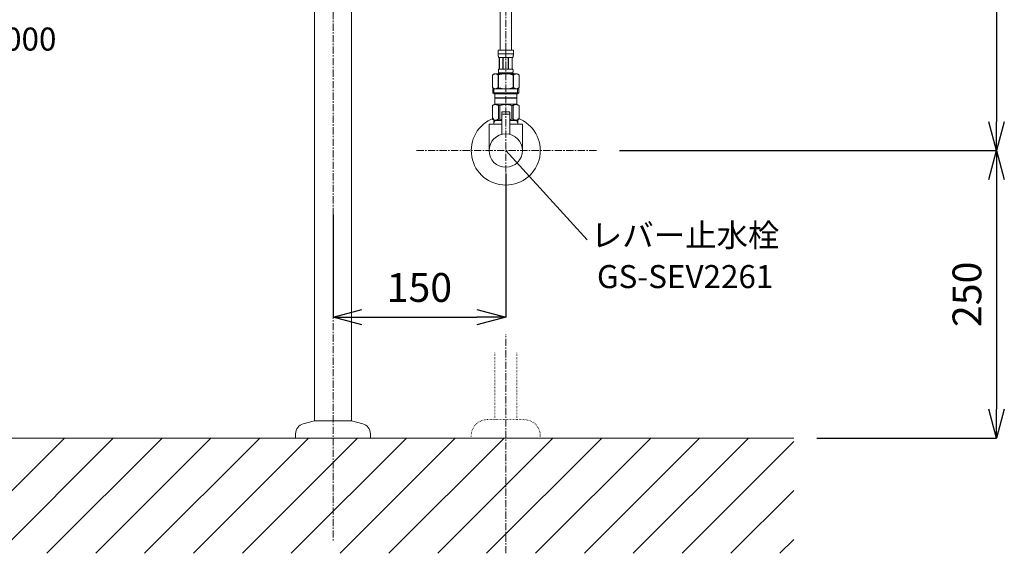
# Model space of a CAD drawing. Units: millimetres. Extents: x 323 to 4523, y 45 to 3015.
# Drawn here: x 1529 to 2384, y 644 to 1107 of the extents above; entities that cross this region are included whole.
import ezdxf
from ezdxf.enums import TextEntityAlignment as Align

# ---------------------------------------------------------------- set-up
doc = ezdxf.new("R2010")
doc.units = ezdxf.units.MM
doc.linetypes.add('CENTER1', pattern=[10, 6.25, -1.25, 1.25, -1.25])
doc.linetypes.add('DOT', pattern=[2.5, 0.625, -1.875])
for name, color, linetype, lineweight in [('DOT', 181, 'DOT', 0), ('中心線', 1, 'CENTER1', 0), ('太線', 4, 'Continuous', 15), ('寸法線', 3, 'Continuous', 15), ('文字', 4, 'Continuous', 15), ('止水栓', 252, 'Continuous', 15), ('細線', 7, 'Continuous', 9), ('配管', 31, 'Continuous', 15)]:
    doc.layers.add(name, color=color, linetype=linetype, lineweight=lineweight)
doc.styles.add('japanese', font='romans.shx', dxfattribs={"bigfont": 'bigfont.shx'})
doc.dimstyles.new('KIHON', dxfattribs={"dimscale": 10, "dimtxt": 2.5, "dimasz": 2.5, "dimexe": 0, "dimexo": 2, "dimgap": 1, "dimtad": 1, "dimdec": 0, "dimdsep": 46, "dimtxsty": 'japanese', "dimblk": 'OPEN30', "dimcen": 2.5, "dimadec": 0, "dimazin": 0, "dimtfac": 1, "dimtdec": 0, "dimtmove": 0, "dimatfit": 0, "dimfxl": 1, "dimarcsym": 0})

# ---------------------------------------------------------------- blocks, each defined once
blk = doc.blocks.new('_Open30')
at = {"color": 0, "linetype": 'ByBlock', "lineweight": -2}
for p, q in [((-1, 0.268), (0, 0)), ((0, 0), (-1, -0.268)), ((0, 0), (-1, 0))]:
    blk.add_line(p, q, dxfattribs=at)
blk = doc.blocks.new('*D4')
at = {"layer": 'Defpoints', "color": 0, "transparency": 16777216}
for p in [(1101.34, 1594.84), (1602.67, 1594.84), (1401.34, 743.7)]:
    blk.add_point(p, dxfattribs=at)
at = {"layer": '寸法線', "color": 0, "lineweight": -2, "transparency": 16777216}
for p, q in [((1582.67, 1594.84), (1101.34, 1594.84)), ((1101.34, 768.7), (1101.34, 1569.84)), ((1381.34, 743.7), (1101.34, 743.7))]:
    blk.add_line(p, q, dxfattribs=at)
at = {"layer": '寸法線', "color": 0, "lineweight": -2, "transparency": 16777216, "xscale": 25, "yscale": 25, "zscale": 25}
for p, rotation in [((1101.34, 1594.84), 90), ((1101.34, 743.7), 270)]:
    blk.add_blockref('_Open30', p, dxfattribs=dict(at, rotation=rotation))
at = {"layer": '寸法線', "color": 0, "transparency": 16777216, "insert": (1078.84, 1169.27), "char_height": 25, "attachment_point": 5, "rotation": 90, "style": 'japanese'}
blk.add_mtext('851', dxfattribs=at)
blk = doc.blocks.new('*D11')
at = {"layer": 'Defpoints', "color": 0, "transparency": 16777216}
for p in [(1951.34, 993.25), (1801.34, 957.5), (1951.34, 848.67)]:
    blk.add_point(p, dxfattribs=at)
at = {"layer": '寸法線', "color": 0, "lineweight": -2, "transparency": 16777216}
for p, q in [((1951.34, 973.25), (1951.34, 848.67)), ((1801.34, 937.5), (1801.34, 848.67)), ((1826.34, 848.67), (1926.34, 848.67))]:
    blk.add_line(p, q, dxfattribs=at)
at = {"layer": '寸法線', "color": 0, "lineweight": -2, "transparency": 16777216, "xscale": 25, "yscale": 25, "zscale": 25, "rotation": 180}
blk.add_blockref('_Open30', (1801.34, 848.67), dxfattribs=at)
at = {"layer": '寸法線', "color": 0, "lineweight": -2, "transparency": 16777216, "xscale": 25, "yscale": 25, "zscale": 25}
blk.add_blockref('_Open30', (1951.34, 848.67), dxfattribs=at)
at = {"layer": '寸法線', "color": 0, "transparency": 16777216, "insert": (1876.34, 871.17), "char_height": 25, "attachment_point": 5, "style": 'japanese'}
blk.add_mtext('150', dxfattribs=at)
blk = doc.blocks.new('*D12')
at = {"layer": 'Defpoints', "color": 0, "transparency": 16777216}
for p in [(2201.34, 1443.7), (2030.07, 993.25), (2377.53, 993.25)]:
    blk.add_point(p, dxfattribs=at)
at = {"layer": '寸法線', "color": 0, "lineweight": -2, "transparency": 16777216}
for p, q in [((2221.34, 1443.7), (2377.53, 1443.7)), ((2377.53, 1418.7), (2377.53, 1018.25)), ((2050.07, 993.25), (2377.53, 993.25))]:
    blk.add_line(p, q, dxfattribs=at)
at = {"layer": '寸法線', "color": 0, "lineweight": -2, "transparency": 16777216, "xscale": 25, "yscale": 25, "zscale": 25}
for p, rotation in [((2377.53, 1443.7), 90), ((2377.53, 993.25), 270)]:
    blk.add_blockref('_Open30', p, dxfattribs=dict(at, rotation=rotation))
at = {"layer": '寸法線', "color": 0, "transparency": 16777216, "insert": (2355.03, 1218.47), "char_height": 25, "attachment_point": 5, "rotation": 90, "style": 'japanese'}
blk.add_mtext('450', dxfattribs=at)
blk = doc.blocks.new('*D25')
at = {"layer": 'Defpoints', "color": 0, "transparency": 16777216}
for p in [(2030.07, 993.25), (2201.34, 743.7), (2377.53, 743.7)]:
    blk.add_point(p, dxfattribs=at)
at = {"layer": '寸法線', "color": 0, "lineweight": -2, "transparency": 16777216}
for p, q in [((2050.07, 993.25), (2377.53, 993.25)), ((2377.53, 968.25), (2377.53, 768.7)), ((2221.34, 743.7), (2377.53, 743.7))]:
    blk.add_line(p, q, dxfattribs=at)
at = {"layer": '寸法線', "color": 0, "lineweight": -2, "transparency": 16777216, "xscale": 25, "yscale": 25, "zscale": 25}
for p, rotation in [((2377.53, 993.25), 90), ((2377.53, 743.7), 270)]:
    blk.add_blockref('_Open30', p, dxfattribs=dict(at, rotation=rotation))
at = {"layer": '寸法線', "color": 0, "transparency": 16777216, "insert": (2355.03, 868.47), "char_height": 25, "attachment_point": 5, "rotation": 90, "style": 'japanese'}
blk.add_mtext('250', dxfattribs=at)

msp = doc.modelspace()

# ---------------------------------------------------------------- linework, layer by layer
at = {"layer": 'DOT', "ltscale": 0.5}
for p, q in [((1941.8153454, 817.755329), (1941.8153454, 759.6952242)), ((1960.8646385, 817.755329), (1960.8646385, 759.6952242)), ((1935.3399919, 759.6952242), (1967.3399919, 759.6952242)), ((1921.3399919, 743.6952242), (1921.3399919, 745.6952242)), ((1981.3399919, 743.6952242), (1981.3399919, 745.6952242)), ((1921.3399919, 743.6952242), (1981.3399919, 743.6952242))]:
    msp.add_line(p, q, dxfattribs=at)
for centre, start, end in [((1935.3399919, 745.6952242), 90, 180), ((1967.3399919, 745.6952242), 0, 90)]:
    msp.add_arc(centre, 14, start, end, dxfattribs=at)
at = {"layer": '中心線'}
for p, q in [((1801.3399919, 1803.5469619), (1801.3399919, 654.8083406)), ((1951.3399919, 1080.5190283), (1951.3399919, 1160.5190283)), ((1951.3399919, 1080.5190283), (1951.3399919, 874.518115)), ((2030.0708784, 993.2490015), (1872.6091054, 993.2490015)), ((1951.3399919, 643.6952242), (1951.3399919, 833.8013354))]:
    msp.add_line(p, q, dxfattribs=at)
at = {"layer": '太線'}
msp.add_line((2201.3399919, 743.6952242), (1401.3399919, 743.6952242), dxfattribs=at)
at = {"layer": '文字'}
msp.add_line((1951.3399919, 993.2490015), (2021.9474747, 915.7609098), dxfattribs=at)
at = {"layer": '止水栓'}
for p, q in [((1946.3399919, 1080.5190283), (1946.3399919, 1160.5190283)), ((1956.3399919, 1080.5190283), (1956.3399919, 1160.5190283)), ((1944.7400171, 1080.5190283), (1957.9399667, 1080.5190283)), ((1944.7400171, 1080.5190283), (1944.740289, 1077.1041809)), ((1957.9396948, 1077.1041809), (1957.9399667, 1080.5190283)), ((1957.9399667, 1077.2190182), (1944.7400171, 1077.2190182)), ((1944.7413767, 1076.9895702), (1944.740289, 1077.1041809)), ((1944.7430988, 1076.8750954), (1944.7413767, 1076.9895702)), ((1944.745546, 1076.7608472), (1944.7430988, 1076.8750954)), ((1944.7488089, 1076.6468256), (1944.745546, 1076.7608472)), ((1944.7528876, 1076.5329852), (1944.7488089, 1076.6468256)), ((1944.757782, 1076.4194168), (1944.7528876, 1076.5329852)), ((1944.7635828, 1076.3060297), (1944.757782, 1076.4194168)), ((1944.7703806, 1076.1929597), (1944.7635828, 1076.3060297)), ((1944.7780847, 1076.0801164), (1944.7703806, 1076.1929597)), ((1944.7868765, 1075.967545), (1944.7780847, 1076.0801164)), ((1944.7966653, 1075.8552908), (1944.7868765, 1075.967545)), ((1944.8077231, 1075.7433086), (1944.7966653, 1075.8552908)), ((1944.8199591, 1075.6316888), (1944.8077231, 1075.7433086)), ((1944.8334641, 1075.5203863), (1944.8199591, 1075.6316888)), ((1944.8484192, 1075.4094917), (1944.8334641, 1075.5203863)), ((1944.8648245, 1075.2989596), (1944.8484192, 1075.4094917)), ((1944.8827707, 1075.1888808), (1944.8648245, 1075.2989596)), ((1944.9025296, 1075.0792097), (1944.8827707, 1075.1888808)), ((1944.9240106, 1074.9700825), (1944.9025296, 1075.0792097)), ((1944.9474857, 1074.8614539), (1944.9240106, 1074.9700825)), ((1944.973136, 1074.7534143), (1944.9474857, 1074.8614539)), ((1945.0012335, 1074.6460092), (1944.973136, 1074.7534143)), ((1945.0317783, 1074.5393292), (1945.0012335, 1074.6460092)), ((1945.065314, 1074.4333743), (1945.0317783, 1074.5393292)), ((1945.1019315, 1074.3282805), (1945.065314, 1074.4333743)), ((1945.142265, 1074.2241836), (1945.1019315, 1074.3282805)), ((1945.1865866, 1074.1211291), (1945.142265, 1074.2241836)), ((1945.2355307, 1074.0193436), (1945.1865866, 1074.1211291)), ((1945.2900037, 1073.9190082), (1945.2355307, 1074.0193436)), ((1957.3899802, 1073.9190082), (1945.2900037, 1073.9190082)), ((1945.7041251, 1073.9190082), (1945.7041251, 1064.0190233)), ((1945.7992035, 1073.9190082), (1945.7992035, 1064.0190233)), ((1945.8175122, 1073.9190082), (1945.8175122, 1064.0190233)), ((1948.9105069, 1073.9190082), (1948.9105069, 1064.0190233)), ((1949.1400003, 1073.9190082), (1949.1400003, 1064.0190233)), ((1953.5399835, 1073.9190082), (1953.5399835, 1064.0190233)), ((1953.7694769, 1073.9190082), (1953.7694769, 1064.0190233)), ((1956.8624716, 1064.0190233), (1956.8624716, 1073.9190082)), ((1956.8807803, 1073.9190082), (1956.8807803, 1064.0190233)), ((1956.9757681, 1073.9190082), (1956.9757681, 1064.0190233)), ((1957.3899802, 1073.9190082), (1957.4444531, 1074.0193436)), ((1957.4444531, 1074.0193436), (1957.4933972, 1074.1211291)), ((1957.4933972, 1074.1211291), (1957.5377188, 1074.2241836)), ((1957.5377188, 1074.2241836), (1957.5779617, 1074.3282805)), ((1957.5779617, 1074.3282805), (1957.6146698, 1074.4333743)), ((1957.6146698, 1074.4333743), (1957.6481149, 1074.5393292)), ((1957.6481149, 1074.5393292), (1957.6787503, 1074.6460092)), ((1957.6787503, 1074.6460092), (1957.7067572, 1074.7534143)), ((1957.7067572, 1074.7534143), (1957.7324982, 1074.8614539)), ((1957.7324982, 1074.8614539), (1957.7559732, 1074.9700825)), ((1957.7559732, 1074.9700825), (1957.7774542, 1075.0792097)), ((1957.7774542, 1075.0792097), (1957.7972131, 1075.1888808)), ((1957.7972131, 1075.1888808), (1957.8151593, 1075.2989596)), ((1957.8151593, 1075.2989596), (1957.8315646, 1075.4094917)), ((1957.8315646, 1075.4094917), (1957.8465198, 1075.5203863)), ((1957.8465198, 1075.5203863), (1957.8600247, 1075.6316888)), ((1957.8600247, 1075.6316888), (1957.8722607, 1075.7433086)), ((1957.8722607, 1075.7433086), (1957.8832278, 1075.8552908)), ((1957.8832278, 1075.8552908), (1957.8931073, 1075.967545)), ((1957.8931073, 1075.967545), (1957.9018991, 1076.0801164)), ((1957.9018991, 1076.0801164), (1957.9096033, 1076.1929597)), ((1957.9096033, 1076.1929597), (1957.9164011, 1076.3060297)), ((1957.9164011, 1076.3060297), (1957.9222018, 1076.4194168)), ((1957.9222018, 1076.4194168), (1957.9270963, 1076.5329852)), ((1957.9270963, 1076.5329852), (1957.9311749, 1076.6468256)), ((1957.9311749, 1076.6468256), (1957.9344379, 1076.7608472)), ((1957.9344379, 1076.7608472), (1957.9368851, 1076.8750954)), ((1957.9368851, 1076.8750954), (1957.9386072, 1076.9895702)), ((1957.9386072, 1076.9895702), (1957.9396948, 1077.1041809)), ((1944.7400171, 1060.4990367), (1944.7400171, 1059.9490048)), ((1957.9399667, 1060.4990367), (1944.7400171, 1060.4990367)), ((1945.0042246, 1062.3690182), (1945.0044058, 1062.4190047)), ((1945.0044058, 1062.3190318), (1945.0042246, 1062.3690182)), ((1945.0044058, 1062.4190047), (1945.0049497, 1062.4690364)), ((1945.0049497, 1062.2690001), (1945.0044058, 1062.3190318)), ((1945.0049497, 1062.4690364), (1945.005856, 1062.5190228)), ((1945.005856, 1062.2190137), (1945.0049497, 1062.2690001)), ((1945.005856, 1062.5190228), (1945.0072156, 1062.5690092)), ((1945.0072156, 1062.1690272), (1945.005856, 1062.2190137)), ((1945.0072156, 1062.5690092), (1945.0089377, 1062.619041)), ((1945.0089377, 1062.1190408), (1945.0072156, 1062.1690272)), ((1945.0089377, 1062.619041), (1945.0110223, 1062.6690274)), ((1945.0110223, 1062.0690091), (1945.0089377, 1062.1190408)), ((1945.0110223, 1062.6690274), (1945.0134695, 1062.7190138)), ((1945.0134695, 1062.0190227), (1945.0110223, 1062.0690091)), ((1945.0134695, 1062.7190138), (1945.0163699, 1062.7690002)), ((1945.0163699, 1061.9690362), (1945.0134695, 1062.0190227)), ((1945.0163699, 1062.7690002), (1945.0196329, 1062.819032)), ((1945.0196329, 1061.9190045), (1945.0163699, 1061.9690362)), ((1945.0196329, 1062.819032), (1945.023349, 1062.8690184)), ((1945.023349, 1061.8690181), (1945.0196329, 1061.9190045)), ((1945.023349, 1062.8690184), (1945.0274277, 1062.9190048)), ((1945.0274277, 1061.8190317), (1945.023349, 1061.8690181)), ((1945.0274277, 1062.9190048), (1945.0319595, 1062.9690366)), ((1945.0319595, 1061.7689999), (1945.0274277, 1061.8190317)), ((1945.0319595, 1062.9690366), (1945.0369446, 1063.019023)), ((1945.0369446, 1061.7190135), (1945.0319595, 1061.7689999)), ((1945.0369446, 1063.019023), (1945.0423828, 1063.0690094)), ((1945.0423828, 1061.6690271), (1945.0369446, 1061.7190135)), ((1945.0423828, 1063.0690094), (1945.0483649, 1063.1190411)), ((1945.0483649, 1061.6190407), (1945.0423828, 1061.6690271)), ((1945.0483649, 1063.1190411), (1945.0547095, 1063.1690276)), ((1945.0547095, 1061.5690089), (1945.0483649, 1061.6190407)), ((1945.0547095, 1063.1690276), (1945.0616885, 1063.219014)), ((1945.0616885, 1061.5190225), (1945.0547095, 1061.5690089)), ((1945.0616885, 1063.219014), (1945.0691208, 1063.2690004)), ((1945.0691208, 1061.4690361), (1945.0616885, 1061.5190225)), ((1945.0691208, 1063.2690004), (1945.0771875, 1063.3190321)), ((1945.0771875, 1061.4190044), (1945.0691208, 1061.4690361)), ((1945.0771875, 1063.3190321), (1945.085798, 1063.3690185)), ((1945.085798, 1061.3690179), (1945.0771875, 1061.4190044)), ((1945.085798, 1063.3690185), (1945.0951337, 1063.419005)), ((1945.0951337, 1061.3190315), (1945.085798, 1061.3690179)), ((1945.0951337, 1063.419005), (1945.1051038, 1063.4690367)), ((1945.1051038, 1061.2689998), (1945.0951337, 1061.3190315)), ((1945.1051038, 1063.4690367), (1945.115799, 1063.5190231)), ((1945.115799, 1061.2190134), (1945.1051038, 1061.2689998)), ((1945.115799, 1063.5190231), (1945.1273099, 1063.5690095)), ((1945.1273099, 1061.1690269), (1945.115799, 1061.2190134)), ((1945.1273099, 1063.5690095), (1945.1397272, 1063.6190413)), ((1945.1397272, 1061.1190405), (1945.1273099, 1061.1690269)), ((1945.1397272, 1063.6190413), (1945.1530508, 1063.6690277)), ((1945.1530508, 1061.0690088), (1945.1397272, 1061.1190405)), ((1945.1530508, 1063.6690277), (1945.1675528, 1063.7190141)), ((1945.1675528, 1061.0190224), (1945.1530508, 1061.0690088)), ((1945.1675528, 1063.7190141), (1945.183233, 1063.7690005)), ((1945.183233, 1060.9690359), (1945.1675528, 1061.0190224)), ((1945.183233, 1063.7690005), (1945.2002728, 1063.8190323)), ((1945.2002728, 1060.9190042), (1945.183233, 1060.9690359)), ((1945.2002728, 1063.8190323), (1945.2190347, 1063.8690187)), ((1945.2190347, 1060.8690178), (1945.2002728, 1060.9190042)), ((1945.2190347, 1063.8690187), (1945.2398813, 1063.9190051)), ((1945.2398813, 1060.8190314), (1945.2190347, 1060.8690178)), ((1945.2398813, 1063.9190051), (1945.2632657, 1063.9690369)), ((1945.2632657, 1060.7689996), (1945.2398813, 1060.8190314)), ((1945.2632657, 1063.9690369), (1945.2900037, 1064.0190233)), ((1945.2900037, 1060.7190132), (1945.2632657, 1060.7689996)), ((1945.2900037, 1064.0190233), (1957.3899802, 1064.0190233)), ((1945.2900037, 1060.7190132), (1945.2900037, 1060.4990367)), ((1957.3899802, 1060.7190132), (1945.2900037, 1060.7190132)), ((1957.4167181, 1063.9690369), (1957.3899802, 1064.0190233)), ((1957.3899802, 1060.7190132), (1957.4167181, 1060.7689996)), ((1957.3899802, 1060.7190132), (1957.3899802, 1060.4990367)), ((1957.4401025, 1063.9190051), (1957.4167181, 1063.9690369)), ((1957.4167181, 1060.7689996), (1957.4401025, 1060.8190314)), ((1957.4609491, 1063.8690187), (1957.4401025, 1063.9190051)), ((1957.4401025, 1060.8190314), (1957.4609491, 1060.8690178)), ((1957.479711, 1063.8190323), (1957.4609491, 1063.8690187)), ((1957.4609491, 1060.8690178), (1957.479711, 1060.9190042)), ((1957.4967508, 1063.7690005), (1957.479711, 1063.8190323)), ((1957.479711, 1060.9190042), (1957.4967508, 1060.9690359)), ((1957.512431, 1063.7190141), (1957.4967508, 1063.7690005)), ((1957.4967508, 1060.9690359), (1957.512431, 1061.0190224)), ((1957.526933, 1063.6690277), (1957.512431, 1063.7190141)), ((1957.512431, 1061.0190224), (1957.526933, 1061.0690088)), ((1957.5402567, 1063.6190413), (1957.526933, 1063.6690277)), ((1957.526933, 1061.0690088), (1957.5402567, 1061.1190405)), ((1957.552674, 1063.5690095), (1957.5402567, 1063.6190413)), ((1957.5402567, 1061.1190405), (1957.552674, 1061.1690269)), ((1957.5641849, 1063.5190231), (1957.552674, 1063.5690095)), ((1957.552674, 1061.1690269), (1957.5641849, 1061.2190134)), ((1957.5748801, 1063.4690367), (1957.5641849, 1063.5190231)), ((1957.5641849, 1061.2190134), (1957.5748801, 1061.2689998)), ((1957.5848502, 1063.419005), (1957.5748801, 1063.4690367)), ((1957.5748801, 1061.2689998), (1957.5848502, 1061.3190315)), ((1957.5940952, 1063.3690185), (1957.5848502, 1063.419005)), ((1957.5848502, 1061.3190315), (1957.5940952, 1061.3690179)), ((1957.6027963, 1063.3190321), (1957.5940952, 1063.3690185)), ((1957.5940952, 1061.3690179), (1957.6027963, 1061.4190044)), ((1957.610863, 1063.2690004), (1957.6027963, 1063.3190321)), ((1957.6027963, 1061.4190044), (1957.610863, 1061.4690361)), ((1957.6182953, 1063.219014), (1957.610863, 1063.2690004)), ((1957.610863, 1061.4690361), (1957.6182953, 1061.5190225)), ((1957.6252744, 1063.1690276), (1957.6182953, 1063.219014)), ((1957.6182953, 1061.5190225), (1957.6252744, 1061.5690089)), ((1957.631619, 1063.1190411), (1957.6252744, 1063.1690276)), ((1957.6252744, 1061.5690089), (1957.631619, 1061.6190407)), ((1957.637601, 1063.0690094), (1957.631619, 1063.1190411)), ((1957.631619, 1061.6190407), (1957.637601, 1061.6690271)), ((1957.6430393, 1063.019023), (1957.637601, 1063.0690094)), ((1957.637601, 1061.6690271), (1957.6430393, 1061.7190135)), ((1957.6480243, 1062.9690366), (1957.6430393, 1063.019023)), ((1957.6430393, 1061.7190135), (1957.6480243, 1061.7689999)), ((1957.6525562, 1062.9190048), (1957.6480243, 1062.9690366)), ((1957.6480243, 1061.7689999), (1957.6525562, 1061.8190317)), ((1957.6566348, 1062.8690184), (1957.6525562, 1062.9190048)), ((1957.6525562, 1061.8190317), (1957.6566348, 1061.8690181)), ((1957.660351, 1062.819032), (1957.6566348, 1062.8690184)), ((1957.6566348, 1061.8690181), (1957.660351, 1061.9190045)), ((1957.6636139, 1062.7690002), (1957.660351, 1062.819032)), ((1957.660351, 1061.9190045), (1957.6636139, 1061.9690362)), ((1957.6665143, 1062.7190138), (1957.6636139, 1062.7690002)), ((1957.6636139, 1061.9690362), (1957.6665143, 1062.0190227)), ((1957.6689615, 1062.6690274), (1957.6665143, 1062.7190138)), ((1957.6665143, 1062.0190227), (1957.6689615, 1062.0690091)), ((1957.6710461, 1062.619041), (1957.6689615, 1062.6690274)), ((1957.6689615, 1062.0690091), (1957.6710461, 1062.1190408)), ((1957.6727683, 1062.5690092), (1957.6710461, 1062.619041)), ((1957.6710461, 1062.1190408), (1957.6727683, 1062.1690272)), ((1957.6741278, 1062.5190228), (1957.6727683, 1062.5690092)), ((1957.6727683, 1062.1690272), (1957.6741278, 1062.2190137)), ((1957.6750342, 1062.4690364), (1957.6741278, 1062.5190228)), ((1957.6741278, 1062.2190137), (1957.6750342, 1062.2690001)), ((1957.675578, 1062.4190047), (1957.6750342, 1062.4690364)), ((1957.6750342, 1062.2690001), (1957.675578, 1062.3190318)), ((1957.6757593, 1062.3690182), (1957.675578, 1062.4190047)), ((1957.675578, 1062.3190318), (1957.6757593, 1062.3690182)), ((1957.9399667, 1060.4990367), (1957.9399667, 1059.9490048)), ((1939.8385417, 1058.9964078), (1939.8385417, 1047.7016522)), ((1939.8385417, 1058.9964078), (1939.8399919, 1058.9964078)), ((1941.4885741, 1059.9490218), (1939.8396179, 1058.9969954)), ((1939.8399919, 1058.9964078), (1940.0595152, 1059.1173178)), ((1939.8399919, 1058.9964078), (1939.8399919, 1047.7016522)), ((1940.0595152, 1059.1173178), (1940.2765913, 1059.2311128)), ((1940.2765913, 1059.2311128), (1940.4916734, 1059.3380194)), ((1940.4916734, 1059.3380194), (1940.7051241, 1059.4381282)), ((1940.7051241, 1059.4381282), (1940.9172151, 1059.5314845)), ((1940.9172151, 1059.5314845), (1941.1283998, 1059.6181337)), ((1941.1283998, 1059.6181337), (1941.3388594, 1059.6980304)), ((1941.3388594, 1059.6980304), (1941.5488658, 1059.7711746)), ((1941.4885447, 1059.9490048), (1961.1914391, 1059.9490048)), ((1941.5488658, 1059.7711746), (1941.7586003, 1059.8374757)), ((1941.7586003, 1059.8374757), (1941.9681535, 1059.8967978)), ((1941.9681535, 1059.8967978), (1942.1777974, 1059.9490048)), ((1942.2775855, 1059.9490048), (1942.4869574, 1059.8968884)), ((1942.4869574, 1059.8968884), (1942.6962387, 1059.837657)), ((1942.6962387, 1059.837657), (1942.9057919, 1059.7714465)), ((1942.9057919, 1059.7714465), (1943.1156171, 1059.6983929)), ((1943.1156171, 1059.6983929), (1943.325986, 1059.6185416)), ((1943.325986, 1059.6185416), (1943.5370801, 1059.5319377)), ((1943.7492618, 1059.4386267), (1943.5370801, 1059.531983)), ((1943.5370801, 1059.5319377), (1943.7492618, 1059.4386267)), ((1943.7492618, 1059.4386267), (1943.9628937, 1059.3384726)), ((1943.9628937, 1059.3384726), (1943.7492618, 1059.4386267)), ((1943.9628937, 1059.3384726), (1944.178157, 1059.2314754)), ((1944.178157, 1059.2315207), (1943.9628937, 1059.3384726)), ((1944.3955957, 1059.1175444), (1944.178157, 1059.2315207)), ((1944.178157, 1059.2314754), (1944.3955957, 1059.1174991)), ((1944.6154816, 1058.9964078), (1944.3955957, 1059.1175444)), ((1944.3955957, 1059.1174991), (1944.6154816, 1058.9964078)), ((1944.6154816, 1058.9964078), (1944.6154816, 1047.7016522)), ((1944.6154816, 1058.9964078), (1944.9707794, 1058.9964078)), ((1944.9707794, 1058.9964078), (1945.4098261, 1059.1173178)), ((1945.4098261, 1059.1173178), (1944.9707794, 1058.9964078)), ((1944.9707794, 1058.9964078), (1944.9707794, 1047.7016522)), ((1945.8439783, 1059.2311581), (1945.4098261, 1059.1173178)), ((1945.4098261, 1059.1173178), (1945.8439783, 1059.2311128)), ((1946.2741425, 1059.3380647), (1945.8439783, 1059.2311581)), ((1945.8439783, 1059.2311128), (1946.2741425, 1059.3380194)), ((1946.2741425, 1059.3380194), (1946.7010437, 1059.4381282)), ((1946.7010437, 1059.4381282), (1946.2741425, 1059.3380647)), ((1946.7010437, 1059.4381282), (1947.1253165, 1059.5314845)), ((1947.1253165, 1059.5314845), (1946.7010437, 1059.4381282)), ((1947.1253165, 1059.5314845), (1947.5476859, 1059.6181337)), ((1947.968605, 1059.6980757), (1947.5476859, 1059.6181337)), ((1947.5476859, 1059.6181337), (1947.968605, 1059.6980304)), ((1948.3886179, 1059.7712199), (1947.968605, 1059.6980757)), ((1947.968605, 1059.6980304), (1948.3886179, 1059.7711746)), ((1948.8079962, 1059.8374757), (1948.3886179, 1059.7712199)), ((1949.2272839, 1059.8967978), (1948.8079962, 1059.8374757)), ((1949.646481, 1059.9490501), (1949.2272839, 1059.8967978)), ((1957.2701578, 1059.1173178), (1957.7092044, 1058.9964078)), ((1957.7092044, 1058.9964078), (1957.7092044, 1047.7016522)), ((1958.0645023, 1058.9964078), (1957.7092044, 1058.9964078)), ((1958.0645023, 1058.9964078), (1958.2843881, 1059.1175444)), ((1958.2843881, 1059.1174991), (1958.0645023, 1058.9964078)), ((1958.0645023, 1058.9964078), (1958.0645023, 1047.7016522)), ((1958.2843881, 1059.1175444), (1958.5018268, 1059.2315207)), ((1958.5018268, 1059.2314754), (1958.2843881, 1059.1174991)), ((1958.7170902, 1059.3384726), (1958.5018268, 1059.2314754)), ((1958.5018268, 1059.2315207), (1958.7170902, 1059.3384726)), ((1958.9307221, 1059.4386267), (1958.7170902, 1059.3384726)), ((1958.7170902, 1059.3384726), (1958.9307221, 1059.4386267)), ((1958.9307221, 1059.4386267), (1959.1429038, 1059.531983)), ((1959.1429038, 1059.5319377), (1958.9307221, 1059.4386267)), ((1959.1429038, 1059.531983), (1959.3539978, 1059.6185869)), ((1959.3539978, 1059.6185416), (1959.1429038, 1059.5319377)), ((1959.3539978, 1059.6185869), (1959.5643668, 1059.6984383)), ((1959.5643668, 1059.6983929), (1959.3539978, 1059.6185416)), ((1959.7741919, 1059.7714465), (1959.5643668, 1059.6983929)), ((1959.9837451, 1059.837657), (1959.7741919, 1059.7714465)), ((1960.1930264, 1059.8968884), (1959.9837451, 1059.837657)), ((1960.4023984, 1059.9490048), (1960.1930264, 1059.8968884)), ((1960.7118303, 1059.8967978), (1960.5021864, 1059.9490048)), ((1960.9213835, 1059.8374757), (1960.7118303, 1059.8967978)), ((1961.131118, 1059.7711746), (1960.9213835, 1059.8374757)), ((1961.3411244, 1059.6980304), (1961.131118, 1059.7711746)), ((1961.1914098, 1059.9490218), (1962.840366, 1058.9969954)), ((1961.551584, 1059.6181337), (1961.3411244, 1059.6980304)), ((1961.7627687, 1059.5314845), (1961.551584, 1059.6181337)), ((1961.9748598, 1059.4381282), (1961.7627687, 1059.5314845)), ((1962.1883104, 1059.3380194), (1961.9748598, 1059.4381282)), ((1962.4033925, 1059.2311128), (1962.1883104, 1059.3380194)), ((1962.6204686, 1059.1173178), (1962.4033925, 1059.2311128)), ((1962.8399919, 1058.9964078), (1962.6204686, 1059.1173178)), ((1962.8399919, 1058.9964078), (1962.8399919, 1047.7016522)), ((1962.8414421, 1058.9964078), (1962.8399919, 1058.9964078)), ((1939.8385417, 1047.7016522), (1939.8399919, 1047.7016522)), ((1939.8396179, 1047.7010481), (1941.4885741, 1046.7490218)), ((1940.0595152, 1047.5807422), (1939.8399919, 1047.7016522)), ((1940.2765913, 1047.4669018), (1940.0595152, 1047.5807422)), ((1940.06495, 1043.4489998), (1941.1650137, 1042.3490266)), ((1962.6149432, 1043.4489998), (1940.06495, 1043.4489998)), ((1940.0649856, 1046.7490218), (1940.0649856, 1043.4490218)), ((1940.0649856, 1046.7490099), (1962.6149856, 1046.7490218)), ((1940.4916734, 1047.3599953), (1940.2765913, 1047.4669018)), ((1940.7051241, 1047.2599318), (1940.4916734, 1047.3599953)), ((1940.9172151, 1047.1665755), (1940.7051241, 1047.2599318)), ((1941.1283998, 1047.0799263), (1940.9172151, 1047.1665755)), ((1941.1099854, 1046.7490218), (1941.1099854, 1042.3490218)), ((1941.3388594, 1046.9999843), (1941.1283998, 1047.0799263)), ((1941.5488658, 1046.9268401), (1941.3388594, 1046.9999843)), ((1941.7586003, 1046.8605843), (1941.5488658, 1046.9268401)), ((1941.9681535, 1046.8012622), (1941.7586003, 1046.8605843)), ((1942.1777974, 1046.7490099), (1941.9681535, 1046.8012622)), ((1942.4869574, 1046.8011716), (1942.2775855, 1046.7490099)), ((1942.6962387, 1046.860403), (1942.4869574, 1046.8011716)), ((1942.9057919, 1046.9265681), (1942.6962387, 1046.860403)), ((1943.1156171, 1046.9996217), (1942.9057919, 1046.9265681)), ((1943.325986, 1047.0794731), (1943.1156171, 1046.9996217)), ((1943.5370801, 1047.166077), (1943.325986, 1047.0794731)), ((1943.7492618, 1047.2594333), (1943.5370801, 1047.166077)), ((1943.9628937, 1047.3595874), (1943.7492618, 1047.2594333)), ((1944.178157, 1047.4665393), (1943.9628937, 1047.3595874)), ((1944.3955957, 1047.5805156), (1944.178157, 1047.4665393)), ((1944.6154816, 1047.7016522), (1944.3955957, 1047.5805156)), ((1944.6154816, 1047.7016522), (1944.9707794, 1047.7016522)), ((1945.4098261, 1047.5807422), (1944.9707794, 1047.7016522)), ((1945.8439783, 1047.4669018), (1945.4098261, 1047.5807422)), ((1946.2741425, 1047.3599953), (1945.8439783, 1047.4669018)), ((1946.7010437, 1047.2599318), (1946.2741425, 1047.3599953)), ((1947.1253165, 1047.1665755), (1946.7010437, 1047.2599318)), ((1947.5476859, 1047.0799263), (1947.1253165, 1047.1665755)), ((1947.968605, 1046.9999843), (1947.5476859, 1047.0799263)), ((1948.3886179, 1046.9268401), (1947.968605, 1046.9999843)), ((1948.8079962, 1046.8605843), (1948.3886179, 1046.9268401)), ((1949.2272839, 1046.8012622), (1948.8079962, 1046.8605843)), ((1949.646481, 1046.7490099), (1949.2272839, 1046.8012622)), ((1957.2701578, 1047.5807422), (1957.7092044, 1047.7016522)), ((1958.0645023, 1047.7016522), (1957.7092044, 1047.7016522)), ((1958.0645023, 1047.7016522), (1958.2843881, 1047.5805156)), ((1958.2843881, 1047.5805156), (1958.5018268, 1047.4665393)), ((1958.5018268, 1047.4665393), (1958.7170902, 1047.3595874)), ((1958.7170902, 1047.3595874), (1958.9307221, 1047.2594333)), ((1958.9307221, 1047.2594333), (1959.1429038, 1047.166077)), ((1959.1429038, 1047.166077), (1959.3539978, 1047.0794731)), ((1959.3539978, 1047.0794731), (1959.5643668, 1046.9996217)), ((1959.5643668, 1046.9996217), (1959.7741919, 1046.9265681)), ((1959.7741919, 1046.9265681), (1959.9837451, 1046.860403)), ((1959.9837451, 1046.860403), (1960.1930264, 1046.8011716)), ((1960.1930264, 1046.8011716), (1960.4023984, 1046.7490099)), ((1960.5021864, 1046.7490099), (1960.7118303, 1046.8012622)), ((1960.7118303, 1046.8012622), (1960.9213835, 1046.8605843)), ((1960.9213835, 1046.8605843), (1961.131118, 1046.9268401)), ((1961.131118, 1046.9268401), (1961.3411244, 1046.9999843)), ((1962.840366, 1047.7010481), (1961.1914098, 1046.7490218)), ((1961.3411244, 1046.9999843), (1961.551584, 1047.0799263)), ((1962.6149432, 1043.4489998), (1961.5149701, 1042.3490266)), ((1961.551584, 1047.0799263), (1961.7627687, 1047.1665755)), ((1961.5699859, 1046.7490218), (1961.5699859, 1042.3490218)), ((1961.7627687, 1047.1665755), (1961.9748598, 1047.2599318)), ((1961.9748598, 1047.2599318), (1962.1883104, 1047.3599953)), ((1962.1883104, 1047.3599953), (1962.4033925, 1047.4669018)), ((1962.4033925, 1047.4669018), (1962.6204686, 1047.5807422)), ((1962.6149856, 1046.7490218), (1962.6149856, 1043.4490218)), ((1962.6204686, 1047.5807422), (1962.8399919, 1047.7016522)), ((1962.8414421, 1047.7016522), (1962.8399919, 1047.7016522)), ((1961.5699859, 1042.3490218), (1941.1099854, 1042.3490218)), ((1941.7150003, 1042.3490266), (1941.7150003, 1039.0490166)), ((1941.7150003, 1039.0490166), (1960.9649835, 1039.0490166)), ((1942.1786131, 1039.0490166), (1941.8486031, 1038.7190065)), ((1941.8486031, 1038.7190065), (1941.8486031, 1033.5490149)), ((1941.8486031, 1038.7190065), (1960.8313808, 1038.7190065)), ((1960.5013707, 1039.0490166), (1960.8313808, 1038.7190065)), ((1960.8313808, 1038.7190065), (1960.8313808, 1033.5490149)), ((1960.9649835, 1042.3490266), (1960.9649835, 1039.0490166)), ((1939.8136165, 1032.3741301), (1941.8486031, 1033.5490149)), ((1939.8136165, 1032.3741301), (1939.8136165, 1020.4239316)), ((1939.8399919, 1032.3741301), (1939.8136165, 1032.3741301)), ((1939.8334031, 1032.3855544), (1939.8136182, 1032.3741322)), ((1939.8136182, 1032.3741139), (1939.8334031, 1032.3855359)), ((1939.8399919, 1032.3741301), (1940.2228435, 1032.5615678)), ((1939.8399919, 1032.3741301), (1939.8399919, 1020.4239316)), ((1940.2228435, 1032.5615678), (1940.5993504, 1032.7258025)), ((1940.2228435, 1032.5615678), (1940.5993504, 1032.7258025)), ((1940.5993504, 1032.7258025), (1940.9713255, 1032.8673778)), ((1940.5993504, 1032.7258025), (1940.9713255, 1032.8673325)), ((1940.9713255, 1032.8673778), (1941.3406722, 1032.9862938)), ((1940.9713255, 1032.8673325), (1941.3406722, 1032.9862485)), ((1941.3406722, 1032.9862938), (1941.7084779, 1033.0823239)), ((1941.7084779, 1033.0823239), (1942.0757399, 1033.1550149)), ((1960.8313808, 1033.5490149), (1941.8486031, 1033.5490149)), ((1942.7976617, 1033.1550149), (1943.1649237, 1033.0822786)), ((1943.1649237, 1033.0822786), (1943.5327295, 1032.9862485)), ((1943.5327295, 1032.9862485), (1943.9019855, 1032.8673325)), ((1943.9019855, 1032.8673325), (1944.2740512, 1032.7257571)), ((1944.2740512, 1032.7257571), (1944.6503769, 1032.5615678)), ((1944.6503769, 1032.5615678), (1945.0332285, 1032.3741301)), ((1945.0332285, 1032.3741301), (1945.0332285, 1020.4239316)), ((1946.1468007, 1032.3741301), (1945.0332285, 1032.3741301)), ((1946.1468007, 1032.3741301), (1946.9125038, 1032.5615678)), ((1946.1468007, 1032.3741301), (1946.1468007, 1020.4239316)), ((1946.9125038, 1032.5615678), (1947.6654271, 1032.7258025)), ((1947.6654271, 1032.7258025), (1948.4094679, 1032.8673778)), ((1947.8399919, 1024.9490015), (1947.8399919, 1026.2490015)), ((1948.3399919, 1026.7490015), (1954.3399919, 1026.7490015)), ((1950.2387952, 1033.2038684), (1950.9729565, 1033.2284311)), ((1951.7072992, 1033.2284311), (1950.9726846, 1033.2284311)), ((1952.4411887, 1033.2038684), (1951.7070273, 1033.2284311)), ((1951.7072992, 1033.2283858), (1952.4415512, 1033.2038231)), ((1955.0145567, 1032.7258025), (1954.2705159, 1032.8673778)), ((1954.8399919, 1024.9490015), (1954.8399919, 1026.2490015)), ((1955.76748, 1032.5615678), (1955.0145567, 1032.7258025)), ((1956.5331831, 1032.3741301), (1955.76748, 1032.5615678)), ((1956.5331831, 1032.3741301), (1956.5331831, 1020.4239316)), ((1956.5331831, 1032.3741301), (1957.6467554, 1032.3741301)), ((1958.0296069, 1032.5615678), (1957.6467554, 1032.3741301)), ((1957.6467554, 1032.3741301), (1957.6467554, 1020.4239316)), ((1958.4059326, 1032.7257571), (1958.0296069, 1032.5615678)), ((1958.7779984, 1032.8673325), (1958.4059326, 1032.7257571)), ((1959.1472543, 1032.9862485), (1958.7779984, 1032.8673325)), ((1959.5150601, 1033.0822786), (1959.1472543, 1032.9862485)), ((1959.8823221, 1033.1550149), (1959.5150601, 1033.0822786)), ((1960.9715059, 1033.0823239), (1960.6042439, 1033.1550149)), ((1962.8663673, 1032.3741301), (1960.8313808, 1033.5490149)), ((1961.3393117, 1032.9862938), (1960.9715059, 1033.0823239)), ((1961.7086583, 1032.8673778), (1961.3393117, 1032.9862938)), ((1961.7086583, 1032.8673325), (1961.3393117, 1032.9862485)), ((1962.0806334, 1032.7258025), (1961.7086583, 1032.8673778)), ((1962.0806334, 1032.7258025), (1961.7086583, 1032.8673325)), ((1962.4571404, 1032.5615678), (1962.0806334, 1032.7258025)), ((1962.4571404, 1032.5615678), (1962.0806334, 1032.7258025)), ((1962.8399919, 1032.3741301), (1962.4571404, 1032.5615678)), ((1962.8399919, 1032.3741301), (1962.8399919, 1020.4239316)), ((1941.8486031, 1019.2490015), (1939.8136165, 1020.4239316)), ((1939.8399919, 1020.4239316), (1939.8136165, 1020.4239316)), ((1939.8334031, 1020.4125073), (1939.8136182, 1020.4239295)), ((1941.8486186, 1019.2490218), (1939.8334031, 1020.4125073)), ((1939.8399919, 1020.4239316), (1940.2228435, 1020.2364938)), ((1940.2228435, 1020.2364938), (1940.5993504, 1020.0722592)), ((1940.5993504, 1020.0722592), (1940.9713255, 1019.9306839)), ((1940.8399919, 1017.2363584), (1942.0019919, 1019.2490015)), ((1940.8399919, 1019.2490015), (1947.8399919, 1019.2490015)), ((1940.8399919, 1019.2490015), (1940.8399919, 1016.2490015)), ((1940.9713255, 1019.9306839), (1941.3406722, 1019.8117679)), ((1941.3406722, 1019.8117679), (1941.7084779, 1019.7157378)), ((1941.7084779, 1019.7157378), (1942.0757399, 1019.6430467)), ((1942.7976617, 1019.6430467), (1943.1649237, 1019.7157831)), ((1943.1649237, 1019.7157831), (1943.5327295, 1019.8118132)), ((1943.5327295, 1019.8118132), (1943.9019855, 1019.9307292)), ((1943.9019855, 1019.9307292), (1944.2740512, 1020.0723045)), ((1944.2740512, 1020.0723045), (1944.6503769, 1020.2364938)), ((1944.6503769, 1020.2364938), (1945.0332285, 1020.4239316)), ((1946.1468007, 1020.4239316), (1945.0332285, 1020.4239316)), ((1946.1468007, 1020.4239316), (1946.9125038, 1020.2364938)), ((1946.9125038, 1020.2364938), (1947.6654271, 1020.0722592)), ((1947.6654271, 1020.0722592), (1947.8399919, 1020.0390432)), ((1947.8399919, 1024.9490015), (1948.0399919, 1024.7490015)), ((1948.0399919, 1024.7490015), (1947.8399919, 1024.5490015)), ((1947.8399919, 1024.5490015), (1947.8399919, 1007.3202487)), ((1948.0399919, 1024.7490015), (1954.6399919, 1024.7490015)), ((1954.8399919, 1024.9490015), (1954.6399919, 1024.7490015)), ((1954.8399919, 1024.5490015), (1954.6399919, 1024.7490015)), ((1954.8399919, 1007.3202487), (1954.8399919, 1024.5490015)), ((1955.0145567, 1020.0722592), (1954.8399919, 1020.0390432)), ((1954.8399919, 1019.2490015), (1961.8399919, 1019.2490015)), ((1955.76748, 1020.2364938), (1955.0145567, 1020.0722592)), ((1956.5331831, 1020.4239316), (1955.76748, 1020.2364938)), ((1956.5331831, 1020.4239316), (1957.6467554, 1020.4239316)), ((1958.0296069, 1020.2364938), (1957.6467554, 1020.4239316)), ((1958.4059326, 1020.0723045), (1958.0296069, 1020.2364938)), ((1958.7779984, 1019.9307292), (1958.4059326, 1020.0723045)), ((1959.1472543, 1019.8118132), (1958.7779984, 1019.9307292)), ((1959.5150601, 1019.7157831), (1959.1472543, 1019.8118132)), ((1959.8823221, 1019.6430467), (1959.5150601, 1019.7157831)), ((1960.9715059, 1019.7157378), (1960.6042439, 1019.6430467)), ((1960.6779919, 1019.2490015), (1961.8399919, 1017.2363584)), ((1960.8049773, 1019.2490218), (1962.8201927, 1020.4125073)), ((1960.8313652, 1019.2490218), (1962.8465807, 1020.4125073)), ((1960.8313808, 1019.2490015), (1962.8663673, 1020.4239316)), ((1961.3393117, 1019.8117679), (1960.9715059, 1019.7157378)), ((1961.7086583, 1019.9306839), (1961.3393117, 1019.8117679)), ((1962.0806334, 1020.0722592), (1961.7086583, 1019.9306839)), ((1961.8399919, 1019.2490015), (1961.8399919, 1016.2490015)), ((1962.4571404, 1020.2364938), (1962.0806334, 1020.0722592)), ((1962.8399919, 1020.4239316), (1962.4571404, 1020.2364938)), ((1962.8399919, 1020.4239316), (1962.8663673, 1020.4239316)), ((1962.8465807, 1020.4125073), (1962.8663656, 1020.4239295)), ((1936.8399919, 993.2489953), (1936.8399919, 1016.2490015)), ((1936.8399919, 1016.2490015), (1947.8399919, 1016.2490015)), ((1954.8399919, 1016.2490015), (1965.8399919, 1016.2490015)), ((1965.8399919, 1016.2490015), (1965.8399919, 993.2489953))]:
    msp.add_line(p, q, dxfattribs=at)
msp.add_circle((1951.3399919, 993.2490015), 14.5, dxfattribs=at)
for centre, radius, start, end in [((1948.3399919, 1026.2490015), 0.5, 90, 180), ((1954.3399919, 1026.2490015), 0.5, 0, 90), ((1951.3399919, 993.2490015), 30, 110.4873151146, 69.5132274575)]:
    msp.add_arc(centre, radius, start, end, dxfattribs=at)
for points in [[(1957.2701578, 1059.1173178), (1956.7559136, 1059.255672), (1956.092021, 1059.4583369), (1955.5019033, 1059.587308), (1954.884467, 1059.7714893), (1954.4683587, 1059.852912), (1954.0484583, 1059.9490501)], [(1957.2701578, 1047.5807422), (1956.7559136, 1047.4423879), (1956.092021, 1047.2397231), (1955.5019033, 1047.110752), (1954.884467, 1046.9265707), (1954.4683587, 1046.845148), (1954.0484583, 1046.7490099)], [(1942.0757399, 1033.1550149), (1942.3735055, 1033.1975063), (1942.5606667, 1033.1918298), (1942.7976617, 1033.1550149)], [(1948.4094679, 1032.8673778), (1949.1044232, 1033.0195328), (1950.2387952, 1033.2038684)], [(1954.2705159, 1032.8673778), (1953.5755606, 1033.0195328), (1952.4411887, 1033.2038684)], [(1960.6042439, 1033.1550149), (1960.3064784, 1033.1975063), (1960.1193172, 1033.1918298), (1959.8823221, 1033.1550149)], [(1942.0757399, 1019.6430467), (1942.3735055, 1019.6005554), (1942.5606667, 1019.6062319), (1942.7976617, 1019.6430467)], [(1960.6042439, 1019.6430467), (1960.3064784, 1019.6005554), (1960.1193172, 1019.6062319), (1959.8823221, 1019.6430467)]]:
    msp.add_spline(points, degree=3, dxfattribs=at)
at = {"layer": '細線', "linetype": 'Continuous'}
for p, q in [((1468.0516232, 643.6952242), (1568.0516232, 743.6952242)), ((1510.47803, 643.6952242), (1610.47803, 743.6952242)), ((1552.9044369, 643.6952242), (1652.9044369, 743.6952242)), ((1595.3308438, 643.6952242), (1695.3308438, 743.6952242)), ((1637.7572506, 643.6952242), (1737.7572506, 743.6952242)), ((1680.1836575, 643.6952242), (1780.1836575, 743.6952242)), ((1722.6100644, 643.6952242), (1822.6100644, 743.6952242)), ((1765.0364713, 643.6952242), (1865.0364713, 743.6952242)), ((1807.4628781, 643.6952242), (1907.4628781, 743.6952242)), ((1849.889285, 643.6952242), (1949.889285, 743.6952242)), ((1892.3156919, 643.6952242), (1992.3156919, 743.6952242)), ((1934.7420987, 643.6952242), (2034.7420987, 743.6952242)), ((1977.1685056, 643.6952242), (2077.1685056, 743.6952242)), ((2019.5949125, 643.6952242), (2119.5949125, 743.6952242)), ((2062.0213194, 643.6952242), (2162.0213194, 743.6952242)), ((2104.4477262, 643.6952242), (2201.3399919, 740.5874899)), ((2146.8741331, 643.6952242), (2201.3399919, 698.161083)), ((2189.30054, 643.6952242), (2201.3399919, 655.7346762))]:
    msp.add_line(p, q, dxfattribs=at)
at = {"layer": '配管'}
for p, q in [((1785.3399919, 758.6952242), (1785.3399919, 1333.6952242)), ((1817.3399919, 758.6952242), (1817.3399919, 1333.6952242)), ((1775.5105919, 756.0614242), (1785.3399919, 758.6952242)), ((1817.3399919, 758.6952242), (1785.3399919, 758.6952242)), ((1827.1692919, 756.0614242), (1817.3399919, 758.6952242)), ((1768.8399919, 747.3681242), (1768.8399919, 743.6952242)), ((1833.8399919, 747.3681242), (1833.8399919, 743.6952242)), ((1833.8399919, 743.6952242), (1768.8399919, 743.6952242))]:
    msp.add_line(p, q, dxfattribs=at)
for centre, start, end in [((1777.8399919, 747.3681242), 105, 180), ((1824.8399919, 747.3681242), 0, 75)]:
    msp.add_arc(centre, 9, start, end, dxfattribs=at)

# ---------------------------------------------------------------- texts
at = {"layer": '文字', "style": 'japanese'}
msp.add_text('センサー用コードL=1000', height=20, dxfattribs=at).set_placement((1252.3410332, 1080.0142685))
for s, p in [('レバー止水栓', (2107.079226, 917.1600398)), ('GS-SEV2261', (2107.079226, 881.2708511))]:
    msp.add_text(s, height=20, dxfattribs=at).set_placement(p, align=Align.MIDDLE)

# ---------------------------------------------------------------- dimensions: what is measured, and where the dimension line sits
at = {"layer": '寸法線'}
for base, p1, p2, picture, middle in [((1101.3399919, 1594.8434866), (1401.3399919, 743.6952242), (1602.6697892, 1594.8434866), '*D4', (1078.8399919, 1169.2693554)), ((2377.5313227, 993.2490015), (2201.3399919, 1443.6952242), (2030.0708784, 993.2490015), '*D12', (2355.0313227, 1218.4721128)), ((2377.5313227, 743.6952242), (2030.0708784, 993.2490015), (2201.3399919, 743.6952242), '*D25', (2355.0313227, 868.4721128))]:
    dim = msp.add_linear_dim(base=base, p1=p1, p2=p2, angle=90, dimstyle='KIHON', dxfattribs=at)
    dim.commit()
    dim.dimension.update_dxf_attribs({"geometry": picture, "text_midpoint": middle})
dim = msp.add_linear_dim(base=(1951.3399919, 848.6716742), p1=(1801.3399919, 957.5041096), p2=(1951.3399919, 993.2490015), dimstyle='KIHON', dxfattribs=at)
dim.commit()
dim.dimension.update_dxf_attribs({"geometry": '*D11', "text_midpoint": (1876.3399919, 848.6716742), "dimtype": 160})

doc.saveas('drawing.dxf')
